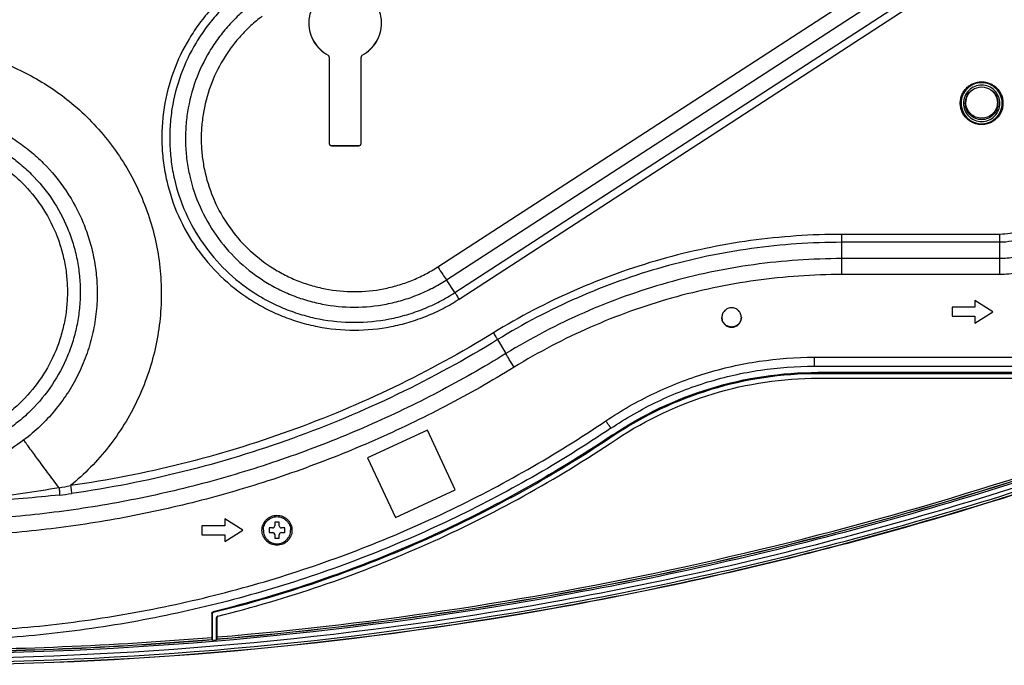
# Model space of a CAD drawing. Units: millimetres. Extents: x 0 to 1189, y 0 to 841.
# Drawn here: x 216 to 281, y 127 to 170 of the extents above; entities that cross this region are included whole.
import ezdxf

# ---------------------------------------------------------------- set-up
doc = ezdxf.new("R2010")
doc.units = ezdxf.units.MM
doc.header["$LTSCALE"] = 65.395
for name, color, linetype in [('FAB30007507_DXF_CONTINUOUS_LINE', 7, 'CONTINUOUS'), ('MAM64385401_DXF_CONTINUOUS_LINE', 7, 'CONTINUOUS'), ('MGJ65137201_DXF_CONTINUOUS_LINE', 7, 'CONTINUOUS')]:
    doc.layers.add(name, color=color, linetype=linetype)

msp = doc.modelspace()

# ---------------------------------------------------------------- linework, layer by layer
at = {"layer": 'FAB30007507_DXF_CONTINUOUS_LINE', "color": 7, "linetype": 'CONTINUOUS'}
for p, q in [((232.3186, 136.4589), (232.0936, 136.4589)), ((232.0936, 136.4589), (232.0936, 136.1589)), ((232.7686, 136.8338), (232.4686, 136.8338)), ((232.4686, 136.8338), (232.4686, 136.6088)), ((232.7686, 136.6088), (232.7686, 136.8338)), ((233.1436, 136.4588), (232.9186, 136.4589)), ((233.1436, 136.1589), (233.1436, 136.4588)), ((232.0936, 136.1646), (232.3186, 136.1646)), ((232.0936, 136.1589), (232.3186, 136.1589)), ((232.3186, 136.1646), (232.3186, 136.1589)), ((232.4686, 136.009), (232.4686, 135.784)), ((232.7686, 135.784), (232.7686, 136.009)), ((232.9186, 136.1646), (233.1436, 136.1646)), ((232.9186, 136.1646), (232.9186, 136.1589)), ((232.9186, 136.1589), (233.1436, 136.1589)), ((232.4686, 135.7897), (232.7686, 135.7897)), ((232.4686, 135.784), (232.7686, 135.784))]:
    msp.add_line(p, q, dxfattribs=at)
for points, knots in [([(231.7186, 136.3089), (231.7186, 136.4259), (231.7656, 136.6625), (231.9656, 136.9617), (232.2654, 137.1617), (232.6186, 137.2321), (232.9719, 137.1617), (233.2717, 136.9617), (233.4717, 136.6625), (233.5186, 136.4259), (233.5186, 136.3089)], [0, 0, 0, 0, 0.1249524, 0.2500116, 0.374992, 0.5, 0.625008, 0.7499884, 0.8750476, 1, 1, 1, 1]), ([(232.3186, 136.4589), (232.3569, 136.4589), (232.4367, 136.4908), (232.4686, 136.5706), (232.4686, 136.6088)], [0, 0, 0, 0, 0.5000388, 1, 1, 1, 1]), ([(232.7686, 136.6088), (232.7686, 136.5706), (232.8006, 136.4908), (232.8804, 136.4589), (232.9186, 136.4589)], [0, 0, 0, 0, 0.4999612, 1, 1, 1, 1]), ([(231.7186, 136.3089), (231.7186, 136.1919), (231.7656, 135.9553), (231.9656, 135.6561), (232.2653, 135.4561), (232.6186, 135.3857), (232.9719, 135.4561), (233.2716, 135.6561), (233.4717, 135.9553), (233.5186, 136.1919), (233.5186, 136.3089)], [0, 0, 0, 0, 0.1249524, 0.2500116, 0.374992, 0.5, 0.625008, 0.7499884, 0.8750476, 1, 1, 1, 1]), ([(232.3186, 136.1646), (232.3569, 136.1646), (232.4366, 136.1327), (232.4686, 136.0529), (232.4686, 136.0147)], [0, 0, 0, 0, 0.5000388, 1, 1, 1, 1]), ([(232.4686, 136.009), (232.4686, 136.0472), (232.4366, 136.127), (232.3569, 136.1589), (232.3186, 136.1589)], [0, 0, 0, 0, 0.4999612, 1, 1, 1, 1]), ([(232.9186, 136.1589), (232.8804, 136.1589), (232.8006, 136.127), (232.7686, 136.0472), (232.7686, 136.009)], [0, 0, 0, 0, 0.5000388, 1, 1, 1, 1])]:
    msp.add_open_spline(points, degree=3, knots=knots, dxfattribs=at)
at = {"layer": 'MAM64385401_DXF_CONTINUOUS_LINE', "color": 7, "linetype": 'CONTINUOUS'}
for p, q in [((268.3108, 146.642), (268.3108, 146.7264)), ((292.8897, 146.6418), (268.3108, 146.642)), ((268.3291, 146.3421), (292.8897, 146.3419)), ((254.6071, 142.0392), (255.0611, 142.342)), ((254.804, 142.5312), (254.7824, 142.6102)), ((228.3375, 130.7831), (228.3108, 130.8152)), ((228.3108, 130.8152), (228.3143, 129.2347)), ((228.3375, 130.7831), (228.3375, 129.0506)), ((228.406, 130.8705), (228.3996, 130.929)), ((228.6636, 130.5797), (228.6375, 130.5484)), ((228.6375, 129.0756), (228.6375, 130.5484)), ((228.6606, 129.2636), (228.6636, 130.5797)), ((228.3166, 129.1032), (228.318, 129.0918)), ((228.318, 129.0918), (228.3375, 129.0506)), ((228.3375, 129.0506), (228.6375, 129.0756)), ((228.6569, 129.1201), (228.6375, 129.0756)), ((228.6583, 129.1317), (228.6569, 129.1201))]:
    msp.add_line(p, q, dxfattribs=at)
for centre, radius, start, end in [((279.1162, 164.5417), 1.3907, 179.994049, 181.599473), ((279.1181, 164.5418), 1.3925, 181.599224, 182.231373), ((279.1189, 164.541), 1.3925, 357.74966, 358.432136), ((279.1208, 164.5409), 1.3906, 358.431903, 0.00486), ((228.7277, 130.5477), 0.0907, 104.040835, 123.484458), ((228.728, 130.5795), 0.0644, 167.200954, 179.851304)]:
    msp.add_arc(centre, radius, start, end, dxfattribs=at)
for points, knots in [([(280.4741, 164.4963), (280.4741, 164.6725), (280.4035, 165.0288), (280.102, 165.4792), (279.6509, 165.7807), (279.1188, 165.8865), (278.5867, 165.7807), (278.1356, 165.4792), (277.8342, 165.0288), (277.7636, 164.6725), (277.7636, 164.4963)], [0, 0, 0, 0, 0.1249874, 0.2499821, 0.3749873, 0.5, 0.6250127, 0.7500179, 0.8750126, 1, 1, 1, 1]), ([(280.3188, 164.49), (280.3188, 164.646), (280.2563, 164.9615), (279.9894, 165.3603), (279.59, 165.6273), (279.1188, 165.7209), (278.6477, 165.6273), (278.2482, 165.3603), (277.9813, 164.9615), (277.9188, 164.646), (277.9188, 164.49)], [0, 0, 0, 0, 0.1249874, 0.2499821, 0.3749874, 0.5, 0.6250126, 0.7500179, 0.8750126, 1, 1, 1, 1]), ([(278.0388, 164.49), (278.0388, 164.6655), (278.1272, 165.022), (278.3755, 165.2927), (278.5218, 165.3897)], [0, 0, 0, 0, 0.4999785, 1, 1, 1, 1]), ([(278.082, 164.5418), (278.0819, 164.7056), (278.162, 165.0382), (278.388, 165.2951), (278.522, 165.3894)], [0, 0, 0, 0, 0.5000022, 1, 1, 1, 1]), ([(279.7159, 165.3897), (279.8621, 165.2927), (280.1104, 165.022), (280.1988, 164.6655), (280.1988, 164.49)], [0, 0, 0, 0, 0.5000215, 1, 1, 1, 1]), ([(279.7344, 165.3759), (279.8634, 165.2808), (280.0797, 165.0264), (280.1562, 164.7014), (280.1562, 164.5412)], [0, 0, 0, 0, 0.5000474, 1, 1, 1, 1]), ([(277.7266, 164.4875), (277.7351, 164.2701), (277.8573, 163.833), (278.1673, 163.5014), (278.3486, 163.3811)], [0, 0, 0, 0, 0.4999569, 1, 1, 1, 1]), ([(277.7636, 164.4963), (277.7636, 164.2761), (277.8745, 163.8286), (278.1861, 163.4889), (278.3696, 163.3672)], [0, 0, 0, 0, 0.4999784, 1, 1, 1, 1]), ([(277.9188, 164.49), (277.9188, 164.334), (277.9813, 164.0184), (278.2482, 163.6197), (278.6476, 163.3527), (279.1188, 163.259), (279.59, 163.3527), (279.9894, 163.6197), (280.2563, 164.0184), (280.3188, 164.3339), (280.3188, 164.49)], [0, 0, 0, 0, 0.1249874, 0.2499821, 0.3749874, 0.5, 0.6250126, 0.7500179, 0.8750126, 1, 1, 1, 1]), ([(280.1988, 164.49), (280.1988, 164.3495), (280.1426, 164.0656), (279.9024, 163.7067), (279.5429, 163.4664), (279.1188, 163.3821), (278.6948, 163.4664), (278.3353, 163.7067), (278.0951, 164.0656), (278.0388, 164.3496), (278.0388, 164.49)], [0, 0, 0, 0, 0.1249874, 0.2499821, 0.3749874, 0.5, 0.6250126, 0.7500179, 0.8750126, 1, 1, 1, 1]), ([(280.1562, 164.5412), (280.1561, 164.4063), (280.1021, 164.1337), (279.8714, 163.7892), (279.5263, 163.5587), (279.1191, 163.4778), (278.7119, 163.5588), (278.3667, 163.7896), (278.136, 164.1342), (278.082, 164.4069), (278.082, 164.5418)], [0, 0, 0, 0, 0.1249754, 0.2499435, 0.374925, 0.4999324, 0.624959, 0.7499886, 0.8750054, 1, 1, 1, 1]), ([(279.868, 163.3672), (280.0516, 163.4889), (280.3631, 163.8286), (280.4741, 164.2761), (280.4741, 164.4963)], [0, 0, 0, 0, 0.5000216, 1, 1, 1, 1]), ([(279.8888, 163.381), (280.07, 163.5012), (280.3796, 163.8324), (280.5018, 164.2691), (280.5103, 164.4863)], [0, 0, 0, 0, 0.499993, 1, 1, 1, 1]), ([(254.7824, 142.6102), (256.7604, 143.9391), (261.1352, 146.0209), (265.9281, 146.7282), (268.3108, 146.7264)], [0, 0, 0, 0, 0.5000232, 1, 1, 1, 1]), ([(268.3108, 146.642), (265.9318, 146.642), (261.1474, 145.9339), (256.7796, 143.8566), (254.804, 142.5312)], [0, 0, 0, 0, 0.5000089, 1, 1, 1, 1]), ([(255.0611, 142.342), (257.0066, 143.6325), (261.2997, 145.6534), (265.9944, 146.3421), (268.3291, 146.3421)], [0, 0, 0, 0, 0.4999918, 1, 1, 1, 1]), ([(291.4733, 142.9516), (284.8613, 140.5106), (271.4126, 136.2111), (243.8906, 130.0259), (208.6186, 126.8942), (173.3466, 130.0263), (145.8247, 136.2119), (132.3761, 140.5116), (125.764, 142.9527)], [0, 0, 0, 0, 0.1250596, 0.2501205, 0.5, 0.7498795, 0.8749404, 1, 1, 1, 1]), ([(228.6569, 129.1201), (239.3651, 130.0203), (260.6841, 133.2693), (281.3716, 139.359), (291.4524, 143.0805)], [0, 0, 0, 0, 0.5000031, 1, 1, 1, 1]), ([(228.6583, 129.1317), (239.3657, 130.0318), (260.6833, 133.2802), (281.3696, 139.368), (291.4501, 143.0879)], [0, 0, 0, 0, 0.5000038, 1, 1, 1, 1]), ([(228.6606, 129.2636), (239.36, 130.1638), (260.6614, 133.4113), (281.3318, 139.4965), (291.4043, 143.2151)], [0, 0, 0, 0, 0.500004, 1, 1, 1, 1]), ([(125.5577, 142.421), (132.1862, 139.9738), (145.6683, 135.6634), (173.2587, 129.4624), (208.6186, 126.3225), (243.9785, 129.462), (271.569, 135.6626), (285.0512, 139.9729), (291.6797, 142.4199)], [0, 0, 0, 0, 0.1250596, 0.2501205, 0.5, 0.7498795, 0.8749404, 1, 1, 1, 1]), ([(125.6601, 142.6713), (132.2804, 140.2272), (145.7459, 135.9221), (173.3023, 129.7287), (208.6186, 126.5927), (243.9349, 129.7283), (271.4913, 135.9213), (284.9569, 140.2262), (291.5772, 142.6702)], [0, 0, 0, 0, 0.1250596, 0.2501205, 0.5, 0.7498795, 0.8749404, 1, 1, 1, 1]), ([(254.7824, 142.6102), (250.7754, 139.918), (242.2753, 135.2242), (233.0864, 132.0846), (228.3996, 130.929)], [0, 0, 0, 0, 0.5000093, 1, 1, 1, 1]), ([(254.804, 142.5312), (250.7946, 139.8413), (242.2882, 135.1545), (233.0948, 132.0229), (228.406, 130.8705)], [0, 0, 0, 0, 0.4999929, 1, 1, 1, 1]), ([(291.745, 142.2475), (285.1112, 139.7985), (271.6185, 135.4849), (244.0063, 129.2794), (208.6186, 126.1374), (173.2309, 129.2798), (145.6188, 135.4857), (132.1261, 139.7995), (125.4924, 142.2486)], [0, 0, 0, 0, 0.1250596, 0.2501205, 0.5, 0.7498795, 0.8749404, 1, 1, 1, 1]), ([(125.5028, 142.2767), (132.1356, 139.828), (145.6267, 135.5147), (173.2353, 129.3096), (208.6186, 126.1676), (244.0018, 129.3091), (271.6106, 135.5139), (285.1017, 139.827), (291.7346, 142.2757)], [0, 0, 0, 0, 0.1250596, 0.2501205, 0.5, 0.7498795, 0.8749404, 1, 1, 1, 1]), ([(125.5061, 142.2841), (132.1387, 139.8354), (145.6292, 135.5224), (173.2367, 129.3175), (208.6186, 126.1756), (244.0004, 129.317), (271.6081, 135.5216), (285.0986, 139.8345), (291.7312, 142.283)], [0, 0, 0, 0, 0.1250596, 0.2501205, 0.5, 0.7498795, 0.8749404, 1, 1, 1, 1]), ([(228.7057, 130.6357), (233.2998, 131.7785), (242.3089, 134.8555), (250.662, 139.4226), (254.6071, 142.0392)], [0, 0, 0, 0, 0.5000064, 1, 1, 1, 1]), ([(228.3108, 130.8152), (228.3107, 130.8406), (228.3282, 130.8931), (228.3748, 130.9229), (228.3996, 130.929)], [0, 0, 0, 0, 0.4992984, 1, 1, 1, 1]), ([(228.406, 130.8705), (228.387, 130.8658), (228.3511, 130.843), (228.3375, 130.8027), (228.3375, 130.7831)], [0, 0, 0, 0, 0.5000329, 1, 1, 1, 1]), ([(228.3143, 129.2347), (228.3144, 129.2056), (228.3155, 129.1618), (228.3148, 129.1178), (228.3166, 129.1032)], [0, 0, 0, 0, 0.6653915, 1, 1, 1, 1]), ([(228.6606, 129.2636), (228.6605, 129.2344), (228.6594, 129.1905), (228.6601, 129.1463), (228.6583, 129.1317)], [0, 0, 0, 0, 0.664409, 1, 1, 1, 1])]:
    msp.add_open_spline(points, degree=3, knots=knots, dxfattribs=at)
for points in [[(277.8578, 165.1338), (277.7718, 164.9508), (277.7256, 164.744), (277.7256, 164.5419)], [(278.5218, 165.3897), (278.695, 165.5046), (279.1188, 165.6348), (279.5426, 165.5046), (279.7159, 165.3897)], [(280.5114, 164.5411), (280.5114, 164.7541), (280.4598, 164.9725), (280.3646, 165.1631)], [(278.3696, 163.3672), (278.587, 163.223), (279.1188, 163.0596), (279.6507, 163.223), (279.868, 163.3672)], [(292.7632, 146.7018), (284.6124, 146.7125), (276.4616, 146.7205), (268.3108, 146.7264)], [(228.6375, 130.5484), (228.6375, 130.5767), (228.6541, 130.6077), (228.6777, 130.6233)], [(228.6774, 130.6193), (228.6715, 130.6119), (228.6673, 130.603), (228.6652, 130.5938)], [(188.9192, 129.0921), (195.4689, 128.5507), (208.6186, 128.008), (221.7683, 128.5506), (228.318, 129.0918)], [(188.9206, 129.1035), (195.4698, 128.5623), (208.6186, 128.0197), (221.7673, 128.5621), (228.3166, 129.1032)], [(188.9228, 129.235), (195.4713, 128.6936), (208.6186, 128.1507), (221.7658, 128.6934), (228.3143, 129.2347)]]:
    msp.add_open_spline(points, degree=3, dxfattribs=at)
at = {"layer": 'MGJ65137201_DXF_CONTINUOUS_LINE', "color": 7, "linetype": 'CONTINUOUS'}
for p, q in [((243.2308, 153.6934), (273.6094, 173.4168)), ((243.7968, 152.8345), (274.1754, 172.558)), ((244.3628, 152.0008), (274.7414, 171.7243)), ((244.6458, 151.5714), (275.0244, 171.2949)), ((235.9894, 167.6679), (235.9894, 167.6805)), ((238.2482, 167.6679), (238.2482, 167.6805)), ((236.0688, 167.5356), (236.0688, 161.8369)), ((238.1688, 161.8368), (238.1688, 167.5356)), ((236.2188, 161.6869), (236.2188, 161.6995)), ((236.2188, 161.6995), (238.0188, 161.6994)), ((236.2188, 161.6869), (238.0188, 161.6869)), ((238.0188, 161.6869), (238.0188, 161.6994)), ((269.8987, 153.1875), (269.8988, 155.8415)), ((280.3188, 155.3157), (269.8987, 155.3157)), ((280.3188, 155.8414), (269.8988, 155.8415)), ((280.3187, 153.1874), (280.3188, 155.8414)), ((280.3187, 154.239), (269.8987, 154.239)), ((244.3628, 152.0008), (243.7968, 152.8345)), ((280.3187, 153.1874), (269.8987, 153.1875)), ((279.8687, 150.7307), (278.6687, 151.4806)), ((278.6687, 151.4806), (278.6687, 151.0307)), ((278.6687, 151.0307), (277.1687, 151.0307)), ((277.1687, 151.0307), (277.1687, 150.4308)), ((261.9741, 150.3492), (261.974, 150.3501)), ((261.9741, 150.3492), (261.974, 150.3501)), ((263.2634, 150.3501), (263.2634, 150.3492)), ((263.2634, 150.3501), (263.2634, 150.3492)), ((277.1687, 150.4321), (278.6687, 150.4321)), ((277.1687, 150.4308), (278.6687, 150.4308)), ((278.6687, 149.9822), (279.8677, 150.7314)), ((278.6687, 149.9809), (279.8687, 150.7307)), ((278.6687, 150.4321), (278.6687, 149.9809)), ((247.175, 148.8904), (247.7193, 147.9676)), ((268.0729, 147.7315), (289.1687, 147.7313)), ((268.0729, 147.7315), (268.0729, 147.144)), ((268.0729, 147.144), (289.1687, 147.1439)), ((242.5415, 142.9207), (238.5991, 141.0827)), ((244.3799, 138.9791), (242.5415, 142.9207)), ((238.5991, 141.0827), (240.4374, 137.1412)), ((238.6003, 141.0833), (240.4374, 137.1443)), ((240.4374, 137.1443), (244.3787, 138.9817)), ((240.4374, 137.1412), (244.3799, 138.9791)), ((240.4374, 137.1412), (240.4374, 137.1443)), ((229.1686, 136.6088), (227.6686, 136.6089)), ((227.6686, 136.6089), (227.6686, 136.009)), ((230.3686, 136.3089), (229.1686, 137.0587)), ((229.1686, 137.0587), (229.1686, 136.6088)), ((227.6686, 136.0102), (229.1686, 136.0102)), ((227.6686, 136.009), (229.1686, 136.009)), ((229.1686, 135.5603), (230.3676, 136.3095)), ((229.1686, 135.5591), (230.3686, 136.3089)), ((229.1686, 136.0102), (229.1686, 135.5591))]:
    msp.add_line(p, q, dxfattribs=at)
for centre, radius, start, end in [((279.1184, 164.5152), 1.4096, 180.742752, 235.563774), ((279.1192, 164.5152), 1.4096, 304.435484, 359.256504), ((279.1186, 164.5154), 1.4099, 235.561048, 235.831023), ((279.1188, 164.5155), 1.4101, 235.831041, 236.874715), ((279.1188, 164.5157), 1.4103, 236.875844, 303.124135), ((279.1189, 164.5155), 1.4101, 303.125265, 304.159206), ((279.119, 164.5154), 1.4099, 304.159224, 304.438209), ((236.2188, 161.8369), 0.15, 180.006349, 270.006348), ((236.2188, 161.8494), 0.15, 183.756879, 270.00574), ((238.0188, 161.8494), 0.15, 269.993517, 356.242378), ((238.0188, 161.8369), 0.15, 269.992909, 359.992908), ((214.651, 161.1176), 22.2909, 279.254793, 281.234259), ((215.8521, 161.1724), 22.6683, 276.136286, 278.154485)]:
    msp.add_arc(centre, radius, start, end, dxfattribs=at)
for points, knots in [([(230.0799, 172.3694), (229.7554, 172.1248), (229.1294, 171.6043), (228.2698, 170.7374), (227.4972, 169.792), (226.5934, 168.4398), (225.7134, 166.5961), (225.2021, 164.6182), (225.0251, 163.0015), (225.009, 161.7808), (225.1102, 160.5641), (225.3995, 158.9638), (226.0477, 157.026), (227.2545, 154.894), (228.8456, 153.0311), (230.4451, 151.7594), (231.8503, 150.9402), (232.9592, 150.4291), (234.112, 150.0266), (235.6921, 149.6399), (237.726, 149.4437), (239.7599, 149.6399), (241.34, 150.0265), (242.4928, 150.429), (243.6016, 150.94), (244.305, 151.3502), (244.6458, 151.5714)], [0, 0, 0, 0, 0.0312687, 0.0625367, 0.093804, 0.1250707, 0.1875305, 0.2499885, 0.2812532, 0.3125178, 0.3437825, 0.3750473, 0.4375058, 0.4999664, 0.5624293, 0.6248949, 0.6561646, 0.6874349, 0.7187056, 0.7499767, 0.8124475, 0.8749182, 0.9061893, 0.93746, 0.9687303, 1, 1, 1, 1]), ([(230.3926, 171.9482), (230.0814, 171.7137), (229.4809, 171.2144), (228.6566, 170.383), (227.9155, 169.4762), (227.0487, 168.1794), (226.2046, 166.411), (225.7143, 164.514), (225.5445, 162.9634), (225.5291, 161.7926), (225.6261, 160.6258), (225.9036, 159.0908), (226.5253, 157.2324), (227.6827, 155.1875), (229.2088, 153.4008), (230.7429, 152.1811), (232.0906, 151.3954), (233.1542, 150.9052), (234.2599, 150.5192), (235.7753, 150.1483), (237.726, 149.9602), (239.6767, 150.1483), (241.1922, 150.5191), (242.2979, 150.9051), (243.3613, 151.3953), (244.0359, 151.7886), (244.3628, 152.0008)], [0, 0, 0, 0, 0.0312687, 0.0625367, 0.093804, 0.1250707, 0.1875305, 0.2499885, 0.2812532, 0.3125178, 0.3437825, 0.3750473, 0.4375058, 0.4999664, 0.5624293, 0.6248949, 0.6561646, 0.6874349, 0.7187056, 0.7499767, 0.8124475, 0.8749182, 0.9061893, 0.93746, 0.9687303, 1, 1, 1, 1]), ([(239.5189, 169.7851), (239.5189, 169.9419), (239.4879, 170.2564), (239.3505, 170.7092), (239.1272, 171.1268), (238.8268, 171.4927), (238.4608, 171.7931), (238.0432, 172.0162), (237.5901, 172.1536), (237.1189, 172.2), (236.6476, 172.1536), (236.1945, 172.0162), (235.7769, 171.7931), (235.4109, 171.4927), (235.1105, 171.1268), (234.8872, 170.7092), (234.7498, 170.2564), (234.7189, 169.9419), (234.7189, 169.7851)], [0, 0, 0, 0, 0.0624933, 0.1249876, 0.1874838, 0.2499824, 0.3124838, 0.3749876, 0.4374933, 0.5, 0.5625067, 0.6250124, 0.6875162, 0.7500176, 0.8125162, 0.8750124, 0.9375067, 1, 1, 1, 1]), ([(231.0181, 171.0807), (230.7333, 170.8662), (230.1841, 170.4095), (229.43, 169.649), (228.7522, 168.8196), (227.9593, 167.6333), (227.1872, 166.0158), (226.7387, 164.2805), (226.5834, 162.8622), (226.5693, 161.7912), (226.6581, 160.7239), (226.9119, 159.3199), (227.4806, 157.6199), (228.5393, 155.7494), (229.9352, 154.1151), (231.3384, 152.9994), (232.5712, 152.2808), (233.5441, 151.8323), (234.5555, 151.4792), (235.9416, 151.14), (237.726, 150.9679), (239.5104, 151.14), (240.8966, 151.4792), (241.908, 151.8323), (242.8807, 152.2806), (243.4978, 152.6404), (243.7968, 152.8345)], [0, 0, 0, 0, 0.0312687, 0.0625367, 0.093804, 0.1250707, 0.1875305, 0.2499885, 0.2812532, 0.3125178, 0.3437825, 0.3750473, 0.4375058, 0.4999664, 0.5624293, 0.6248949, 0.6561646, 0.6874349, 0.7187056, 0.7499767, 0.8124475, 0.8749182, 0.9061893, 0.93746, 0.9687303, 1, 1, 1, 1]), ([(231.6435, 170.2383), (231.3853, 170.0438), (230.8873, 169.6297), (230.2035, 168.9401), (229.5889, 168.188), (228.8699, 167.1124), (228.1698, 165.6457), (227.7631, 164.0722), (227.6223, 162.7861), (227.6095, 161.815), (227.69, 160.8471), (227.9202, 159.574), (228.4358, 158.0325), (229.3958, 156.3365), (230.6616, 154.8545), (231.934, 153.8429), (233.0518, 153.1912), (233.934, 152.7846), (234.8511, 152.4644), (236.108, 152.1568), (237.726, 152.0008), (239.344, 152.1568), (240.601, 152.4644), (241.5181, 152.7845), (242.4001, 153.1911), (242.9597, 153.5173), (243.2308, 153.6934)], [0, 0, 0, 0, 0.0312687, 0.0625367, 0.093804, 0.1250707, 0.1875305, 0.2499885, 0.2812532, 0.3125178, 0.3437825, 0.3750473, 0.4375058, 0.4999664, 0.5624293, 0.6248949, 0.6561646, 0.6874349, 0.7187056, 0.7499767, 0.8124475, 0.8749182, 0.9061893, 0.93746, 0.9687303, 1, 1, 1, 1]), ([(234.7189, 169.7851), (234.72, 169.5707), (234.7804, 169.1399), (235.0393, 168.5428), (235.4471, 168.0356), (235.8002, 167.7814), (235.9894, 167.6805)], [0, 0, 0, 0, 0.2499842, 0.499976, 0.7499807, 1, 1, 1, 1]), ([(234.7189, 169.7851), (234.7189, 169.5696), (234.7776, 169.1365), (235.0357, 168.5355), (235.4446, 168.025), (235.7993, 167.7693), (235.9894, 167.6679)], [0, 0, 0, 0, 0.2499842, 0.499976, 0.7499807, 1, 1, 1, 1]), ([(238.2482, 167.6805), (238.4375, 167.7814), (238.7905, 168.0355), (239.1984, 168.5428), (239.4573, 169.1399), (239.5177, 169.5707), (239.5188, 169.7851)], [0, 0, 0, 0, 0.2500193, 0.500024, 0.7500158, 1, 1, 1, 1]), ([(238.2482, 167.6679), (238.4384, 167.7693), (238.793, 168.025), (239.2019, 168.5355), (239.4601, 169.1365), (239.5189, 169.5696), (239.5189, 169.7851)], [0, 0, 0, 0, 0.2500193, 0.500024, 0.7500158, 1, 1, 1, 1]), ([(198.2436, 139.2539), (197.8289, 139.5939), (197.0324, 140.315), (195.9501, 141.5083), (194.9901, 142.8024), (193.8867, 144.6433), (192.855, 147.1348), (192.3313, 149.7801), (192.2283, 151.9238), (192.3093, 153.5329), (192.5479, 155.1262), (192.9418, 156.6883), (193.4874, 158.2043), (194.4088, 160.1428), (195.9117, 162.3819), (197.8241, 164.2835), (199.5519, 165.557), (200.9366, 166.3813), (202.3954, 167.0654), (203.9143, 167.6032), (205.4789, 167.9891), (207.6034, 168.2964), (210.3005, 168.2863), (212.9435, 167.7483), (214.9613, 167.016), (216.4148, 166.3202), (217.7927, 165.4853), (218.6526, 164.8409), (219.0654, 164.4987)], [0, 0, 0, 0, 0.0312645, 0.0625283, 0.0937915, 0.1250541, 0.187502, 0.2499484, 0.2812092, 0.3124699, 0.3437308, 0.374992, 0.4062535, 0.4375155, 0.4999657, 0.5624185, 0.5936836, 0.6249495, 0.6562158, 0.6874827, 0.7187499, 0.7500173, 0.8124769, 0.874936, 0.9062028, 0.9374691, 0.9687349, 1, 1, 1, 1]), ([(236.0688, 167.5482), (236.0688, 167.5749), (236.054, 167.6293), (236.013, 167.6679), (235.9894, 167.6805)], [0, 0, 0, 0, 0.4999751, 1, 1, 1, 1]), ([(236.0688, 167.5356), (236.0688, 167.5623), (236.054, 167.6167), (236.013, 167.6554), (235.9894, 167.6679)], [0, 0, 0, 0, 0.4999751, 1, 1, 1, 1]), ([(238.2482, 167.6805), (238.2247, 167.6679), (238.1837, 167.6293), (238.1688, 167.5748), (238.1688, 167.5482)], [0, 0, 0, 0, 0.5000249, 1, 1, 1, 1]), ([(238.2482, 167.6679), (238.2247, 167.6554), (238.1837, 167.6167), (238.1688, 167.5623), (238.1688, 167.5356)], [0, 0, 0, 0, 0.5000249, 1, 1, 1, 1]), ([(277.7088, 164.5026), (277.7088, 164.5947), (277.727, 164.7794), (277.8078, 165.0455), (277.9389, 165.2908), (278.1154, 165.5058), (278.3304, 165.6822), (278.5758, 165.8133), (278.842, 165.8941), (279.1188, 165.9213), (279.3957, 165.8941), (279.6619, 165.8133), (279.9072, 165.6822), (280.1223, 165.5058), (280.2987, 165.2908), (280.4299, 165.0455), (280.5106, 164.7794), (280.5288, 164.5947), (280.5288, 164.5025)], [0, 0, 0, 0, 0.0624933, 0.1249876, 0.1874838, 0.2499824, 0.3124838, 0.3749876, 0.4374933, 0.5, 0.5625067, 0.6250124, 0.6875162, 0.7500176, 0.8125162, 0.8750124, 0.9375067, 1, 1, 1, 1]), ([(219.0654, 164.4987), (219.5276, 164.1154), (220.4106, 163.2971), (221.5916, 161.9322), (222.6154, 160.4456), (223.4696, 158.8555), (224.1437, 157.1811), (224.6297, 155.4429), (224.9216, 153.6617), (225.0159, 151.8592), (224.9114, 150.0574), (224.6094, 148.2779), (224.1135, 146.5424), (223.4299, 144.8719), (222.5667, 143.2867), (221.5344, 141.8059), (220.3457, 140.4477), (219.4581, 139.6345), (218.9937, 139.2538)], [0, 0, 0, 0, 0.0625043, 0.1250072, 0.1875086, 0.2500086, 0.3125075, 0.3750055, 0.4375028, 0.4999998, 0.5624968, 0.6249942, 0.6874922, 0.7499911, 0.8124912, 0.8749927, 0.9374956, 1, 1, 1, 1]), ([(280.5288, 164.5025), (280.5288, 164.4104), (280.5106, 164.2257), (280.4299, 163.9596), (280.2987, 163.7143), (280.1223, 163.4993), (279.9072, 163.3229), (279.6619, 163.1918), (279.3957, 163.111), (279.1188, 163.0838), (278.842, 163.111), (278.5757, 163.1918), (278.3304, 163.3229), (278.1154, 163.4993), (277.9389, 163.7143), (277.8077, 163.9596), (277.727, 164.2257), (277.7088, 164.4104), (277.7088, 164.5026)], [0, 0, 0, 0, 0.0624933, 0.1249876, 0.1874838, 0.2499824, 0.3124838, 0.3749876, 0.4374933, 0.5, 0.5625067, 0.6250124, 0.6875162, 0.7500176, 0.8125162, 0.8750124, 0.9375067, 1, 1, 1, 1]), ([(196.4833, 151.9679), (196.4833, 152.3647), (196.5223, 153.1591), (196.6973, 154.3386), (196.9872, 155.4955), (197.5225, 156.9914), (198.4634, 158.7521), (199.7303, 160.2948), (200.9078, 161.3616), (201.8659, 162.0721), (202.8891, 162.6852), (204.3255, 163.3645), (206.2363, 163.9443), (208.6188, 164.1787), (211.0013, 163.9443), (212.9121, 163.3645), (214.3485, 162.6851), (215.3717, 162.072), (216.3298, 161.3615), (217.5073, 160.2947), (218.7742, 158.7519), (219.715, 156.9913), (220.2503, 155.4954), (220.5402, 154.3385), (220.7152, 153.1589), (220.7542, 152.3646), (220.7542, 151.9677)], [0, 0, 0, 0, 0.0312654, 0.062531, 0.0937968, 0.125063, 0.1875215, 0.2499825, 0.2812516, 0.3125215, 0.3437919, 0.3750629, 0.4375309, 0.5, 0.5624691, 0.6249371, 0.6562081, 0.6874785, 0.7187484, 0.7500175, 0.8124785, 0.874937, 0.9062032, 0.937469, 0.9687346, 1, 1, 1, 1]), ([(197.6032, 152.0323), (197.6032, 152.3925), (197.6386, 153.1136), (197.7975, 154.1843), (198.0606, 155.2344), (198.5465, 156.5923), (199.4005, 158.1904), (200.5505, 159.5908), (201.6194, 160.5592), (202.4891, 161.2041), (203.4178, 161.7606), (204.7217, 162.3773), (206.4562, 162.9035), (208.6188, 163.1163), (210.7814, 162.9035), (212.5159, 162.3772), (213.8198, 161.7605), (214.7485, 161.204), (215.6182, 160.5591), (216.687, 159.5907), (217.837, 158.1903), (218.691, 156.5921), (219.1769, 155.2343), (219.44, 154.1841), (219.5989, 153.1134), (219.6343, 152.3924), (219.6343, 152.0321)], [0, 0, 0, 0, 0.0312654, 0.062531, 0.0937968, 0.125063, 0.1875215, 0.2499825, 0.2812516, 0.3125215, 0.3437919, 0.3750629, 0.4375309, 0.5, 0.5624691, 0.6249371, 0.6562081, 0.6874785, 0.7187484, 0.7500175, 0.8124785, 0.874937, 0.9062032, 0.937469, 0.9687346, 1, 1, 1, 1]), ([(198.4489, 152.0447), (198.4489, 152.3773), (198.4816, 153.043), (198.6283, 154.0314), (198.8712, 155.001), (199.3198, 156.2546), (200.1083, 157.73), (201.17, 159.0229), (202.1567, 159.9169), (202.9597, 160.5123), (203.8171, 161.0261), (205.0209, 161.5954), (206.6222, 162.0813), (208.6188, 162.2777), (210.6154, 162.0812), (212.2167, 161.5954), (213.4204, 161.026), (214.2779, 160.5122), (215.0808, 159.9168), (216.0676, 159.0228), (217.1293, 157.7299), (217.9177, 156.2544), (218.3663, 155.0009), (218.6092, 154.0313), (218.7559, 153.0428), (218.7885, 152.3772), (218.7885, 152.0446)], [0, 0, 0, 0, 0.0312654, 0.062531, 0.0937968, 0.125063, 0.1875215, 0.2499825, 0.2812516, 0.3125215, 0.3437919, 0.3750629, 0.4375309, 0.5, 0.5624691, 0.6249371, 0.6562081, 0.6874785, 0.7187484, 0.7500175, 0.8124785, 0.874937, 0.9062032, 0.937469, 0.9687346, 1, 1, 1, 1]), ([(285.3724, 159.2914), (285.3724, 158.9612), (285.3072, 158.2991), (285.0178, 157.3455), (284.5477, 156.4663), (283.9152, 155.6957), (283.1445, 155.0633), (282.2651, 154.5934), (281.3112, 154.3041), (280.649, 154.239), (280.3187, 154.239)], [0, 0, 0, 0, 0.1249866, 0.2499752, 0.3749675, 0.4999649, 0.6249675, 0.7499752, 0.8749866, 1, 1, 1, 1]), ([(286.4116, 159.2788), (286.4116, 158.8808), (286.333, 158.0825), (285.9841, 156.9328), (285.4174, 155.8727), (284.6548, 154.9437), (283.7256, 154.1813), (282.6653, 153.6148), (281.5153, 153.2659), (280.7169, 153.1874), (280.3187, 153.1874)], [0, 0, 0, 0, 0.1249866, 0.2499752, 0.3749675, 0.4999649, 0.6249675, 0.7499752, 0.8749866, 1, 1, 1, 1]), ([(283.8135, 159.3354), (283.8135, 159.1071), (283.7685, 158.6492), (283.5683, 157.9897), (283.2433, 157.3817), (282.8058, 156.8488), (282.2729, 156.4115), (281.6647, 156.0866), (281.0051, 155.8865), (280.5471, 155.8414), (280.3188, 155.8414)], [0, 0, 0, 0, 0.1249866, 0.2499752, 0.3749675, 0.4999649, 0.6249675, 0.7499752, 0.8749866, 1, 1, 1, 1]), ([(284.3331, 159.3291), (284.3331, 159.0668), (284.2814, 158.5409), (284.0515, 157.7834), (283.6781, 157.0849), (283.1756, 156.4729), (282.5634, 155.9705), (281.8648, 155.5972), (281.1072, 155.3674), (280.5811, 155.3157), (280.3188, 155.3157)], [0, 0, 0, 0, 0.1249866, 0.2499752, 0.3749675, 0.4999649, 0.6249675, 0.7499752, 0.8749866, 1, 1, 1, 1]), ([(269.8988, 155.8415), (267.8834, 155.8415), (263.8473, 155.5632), (257.912, 154.3185), (252.2038, 152.2709), (248.6197, 150.3945), (246.9029, 149.3392)], [0, 0, 0, 0, 0.2500049, 0.5000077, 0.7500066, 1, 1, 1, 1]), ([(269.8987, 155.3157), (267.9073, 155.3157), (263.9189, 155.0407), (258.0538, 153.8108), (252.4132, 151.7874), (248.8715, 149.9332), (247.175, 148.8904)], [0, 0, 0, 0, 0.2500049, 0.5000077, 0.7500066, 1, 1, 1, 1]), ([(269.8987, 154.239), (267.955, 154.239), (264.0621, 153.9706), (258.3376, 152.7701), (252.832, 150.7952), (249.3752, 148.9854), (247.7193, 147.9676)], [0, 0, 0, 0, 0.2500049, 0.5000077, 0.7500066, 1, 1, 1, 1]), ([(243.2308, 153.6934), (243.3392, 153.5264), (243.5269, 153.2395), (243.716, 152.9535), (243.7968, 152.8345)], [0, 0, 0, 0, 0.5805049, 1, 1, 1, 1]), ([(269.8987, 153.1875), (268.0027, 153.1875), (264.2054, 152.9256), (258.6213, 151.7546), (253.2509, 149.8282), (249.8789, 148.0628), (248.2636, 147.0699)], [0, 0, 0, 0, 0.2500049, 0.5000077, 0.7500066, 1, 1, 1, 1]), ([(218.7885, 152.0446), (218.7885, 151.712), (218.7558, 151.0463), (218.6092, 150.0578), (218.3662, 149.0883), (217.9177, 147.8347), (217.1292, 146.3592), (216.0675, 145.0664), (215.0807, 144.1723), (214.2778, 143.5769), (213.4203, 143.0632), (212.2166, 142.4938), (210.6153, 142.008), (208.6187, 141.8116), (206.6221, 142.008), (205.0208, 142.4939), (203.817, 143.0632), (202.9596, 143.577), (202.1566, 144.1724), (201.1699, 145.0665), (200.1082, 146.3593), (199.3197, 147.8348), (198.8712, 149.0884), (198.6283, 150.0579), (198.4816, 151.0464), (198.4489, 151.7121), (198.4489, 152.0447)], [0, 0, 0, 0, 0.0312654, 0.062531, 0.0937968, 0.125063, 0.1875215, 0.2499825, 0.2812516, 0.3125215, 0.3437919, 0.3750629, 0.4375309, 0.5, 0.5624691, 0.6249371, 0.6562081, 0.6874785, 0.7187484, 0.7500175, 0.8124785, 0.874937, 0.9062032, 0.937469, 0.9687346, 1, 1, 1, 1]), ([(219.6343, 152.0321), (219.6343, 151.6719), (219.5988, 150.9509), (219.44, 149.8802), (219.1768, 148.83), (218.691, 147.4722), (217.8369, 145.874), (216.6869, 144.4736), (215.6181, 143.5053), (214.7484, 142.8604), (213.8196, 142.3039), (212.5158, 141.6872), (210.7813, 141.1609), (208.6187, 140.9482), (206.456, 141.161), (204.7216, 141.6872), (203.4177, 142.3039), (202.4889, 142.8604), (201.6192, 143.5054), (200.5504, 144.4737), (199.4005, 145.8741), (198.5464, 147.4723), (198.0606, 148.8301), (197.7975, 149.8803), (197.6386, 150.951), (197.6032, 151.672), (197.6032, 152.0323)], [0, 0, 0, 0, 0.0312654, 0.062531, 0.0937968, 0.125063, 0.1875215, 0.2499825, 0.2812516, 0.3125215, 0.3437919, 0.3750629, 0.4375309, 0.5, 0.5624691, 0.6249371, 0.6562081, 0.6874785, 0.7187484, 0.7500175, 0.8124785, 0.874937, 0.9062032, 0.937469, 0.9687346, 1, 1, 1, 1]), ([(220.7542, 151.9677), (220.7542, 151.4998), (220.6999, 150.563), (220.4567, 149.1774), (220.0551, 147.8289), (219.5004, 146.5359), (218.8, 145.3157), (217.9633, 144.1844), (217.0016, 143.1575), (216.2853, 142.5512), (215.9112, 142.27)], [0, 0, 0, 0, 0.1249935, 0.2499877, 0.3749834, 0.4999811, 0.6249813, 0.7499844, 0.8749906, 1, 1, 1, 1]), ([(244.6458, 151.5714), (244.5916, 151.6549), (244.4978, 151.7984), (244.4032, 151.9413), (244.3628, 152.0008)], [0, 0, 0, 0, 0.5805049, 1, 1, 1, 1]), ([(263.2637, 150.3492), (263.2637, 150.4331), (263.2301, 150.6027), (263.0867, 150.817), (262.872, 150.9605), (262.6187, 151.0108), (262.3655, 150.9605), (262.1508, 150.817), (262.0073, 150.6027), (261.9737, 150.4331), (261.9737, 150.3492)], [0, 0, 0, 0, 0.1249873, 0.2499821, 0.3749873, 0.5, 0.6250127, 0.7500179, 0.8750127, 1, 1, 1, 1]), ([(261.9737, 150.3492), (261.9737, 150.2653), (262.0073, 150.0958), (262.1508, 149.8814), (262.3655, 149.7379), (262.6187, 149.6876), (262.872, 149.7379), (263.0867, 149.8814), (263.2301, 150.0957), (263.2637, 150.2653), (263.2637, 150.3492)], [0, 0, 0, 0, 0.1249873, 0.2499821, 0.3749873, 0.5, 0.6250127, 0.7500179, 0.8750127, 1, 1, 1, 1]), ([(263.2634, 150.3492), (263.2607, 150.2671), (263.223, 150.1023), (263.0784, 149.8956), (262.8666, 149.7578), (262.6187, 149.7096), (262.3708, 149.7578), (262.1591, 149.8956), (262.0144, 150.1023), (261.9768, 150.2671), (261.9741, 150.3492)], [0, 0, 0, 0, 0.1249875, 0.2499824, 0.3749876, 0.5, 0.6250124, 0.7500176, 0.8750125, 1, 1, 1, 1]), ([(246.9029, 149.3392), (244.7823, 148.0357), (240.4047, 145.6438), (233.5088, 142.7458), (226.3533, 140.5661), (221.4577, 139.607), (218.9937, 139.2538)], [0, 0, 0, 0, 0.2499943, 0.4999929, 0.7499951, 1, 1, 1, 1]), ([(247.175, 148.8904), (245.0394, 147.5776), (240.6306, 145.1687), (233.6858, 142.2501), (226.4794, 140.0549), (221.549, 139.089), (219.0674, 138.7333)], [0, 0, 0, 0, 0.2499943, 0.4999929, 0.7499951, 1, 1, 1, 1]), ([(246.9029, 149.3392), (246.9555, 149.2536), (247.0467, 149.1043), (247.1372, 148.9545), (247.175, 148.8904)], [0, 0, 0, 0, 0.5741824, 1, 1, 1, 1]), ([(247.7193, 147.9676), (246.2589, 147.0698), (243.2751, 145.3744), (238.6357, 143.1459), (233.8537, 141.242), (228.9519, 139.6717), (223.9536, 138.4427), (218.8826, 137.5606), (213.7628, 137.0296), (208.6186, 136.8524), (203.4745, 137.0297), (198.3547, 137.5607), (193.2836, 138.4429), (188.2854, 139.672), (183.3837, 141.2423), (178.6016, 143.1463), (173.9623, 145.3749), (170.9785, 147.0703), (169.5181, 147.9681)], [0, 0, 0, 0, 0.062498, 0.1249967, 0.1874961, 0.2499961, 0.3124967, 0.3749976, 0.4374987, 0.5, 0.5625013, 0.6250024, 0.6875033, 0.7500039, 0.8125039, 0.8750033, 0.937502, 1, 1, 1, 1]), ([(248.2636, 147.0699), (248.1584, 147.2411), (247.9759, 147.5397), (247.795, 147.8392), (247.7193, 147.9676)], [0, 0, 0, 0, 0.5741824, 1, 1, 1, 1]), ([(254.32, 143.529), (255.3275, 144.2082), (257.4466, 145.4188), (260.8561, 146.7438), (264.424, 147.5509), (266.8579, 147.7315), (268.0729, 147.7315)], [0, 0, 0, 0, 0.2499924, 0.4999911, 0.7499944, 1, 1, 1, 1]), ([(248.2636, 147.0699), (246.7828, 146.1597), (243.7575, 144.4407), (239.0536, 142.1812), (234.205, 140.2507), (229.235, 138.6586), (224.1671, 137.4124), (219.0255, 136.518), (213.8344, 135.9797), (208.6186, 135.8), (203.4028, 135.9798), (198.2118, 136.5182), (193.0702, 137.4126), (188.0023, 138.6589), (183.0324, 140.251), (178.1838, 142.1816), (173.4799, 144.4411), (170.4545, 146.1602), (168.9738, 147.0704)], [0, 0, 0, 0, 0.062498, 0.1249967, 0.1874961, 0.2499961, 0.3124967, 0.3749976, 0.4374987, 0.5, 0.5625013, 0.6250024, 0.6875033, 0.7500039, 0.8125039, 0.8750033, 0.937502, 1, 1, 1, 1]), ([(254.6554, 143.0441), (255.6383, 143.7067), (257.7057, 144.8878), (261.0321, 146.1804), (264.5129, 146.9678), (266.8875, 147.1441), (268.0729, 147.144)], [0, 0, 0, 0, 0.249992, 0.4999907, 0.7499941, 1, 1, 1, 1]), ([(254.6554, 143.0441), (252.9681, 141.9066), (249.5077, 139.756), (244.0934, 136.9241), (238.4838, 134.5008), (232.7102, 132.4998), (226.8041, 130.9319), (220.7981, 129.8058), (214.7251, 129.1276), (208.6186, 128.9012), (202.5121, 129.1277), (196.4391, 129.8059), (190.4331, 130.9321), (184.527, 132.5001), (178.7534, 134.5012), (173.1439, 136.9245), (167.7297, 139.7565), (164.2693, 141.9072), (162.5819, 143.0447)], [0, 0, 0, 0, 0.0624977, 0.1249963, 0.1874956, 0.2499956, 0.3124962, 0.3749972, 0.4374985, 0.5, 0.5625015, 0.6250028, 0.6875038, 0.7500044, 0.8125044, 0.8750037, 0.9375023, 1, 1, 1, 1]), ([(162.9173, 143.5296), (164.5924, 142.4004), (168.0275, 140.2654), (173.4023, 137.4541), (178.971, 135.0484), (184.7025, 133.0618), (190.5656, 131.5053), (196.5278, 130.3873), (202.5565, 129.714), (208.6186, 129.4892), (214.6806, 129.714), (220.7094, 130.3872), (226.6716, 131.5051), (232.5347, 133.0615), (238.2662, 135.048), (243.8349, 137.4536), (249.2098, 140.2649), (252.645, 142.3999), (254.32, 143.529)], [0, 0, 0, 0, 0.0624977, 0.1249962, 0.1874956, 0.2499956, 0.3124962, 0.3749972, 0.4374985, 0.5, 0.5625015, 0.6250028, 0.6875038, 0.7500044, 0.8125044, 0.8750038, 0.9375023, 1, 1, 1, 1]), ([(254.32, 143.529), (254.3416, 143.4971), (254.3838, 143.4346), (254.4453, 143.3441), (254.4941, 143.2727), (254.5302, 143.2202), (254.5544, 143.1851), (254.5764, 143.1534), (254.596, 143.1253), (254.613, 143.1011), (254.6272, 143.0811), (254.6373, 143.067), (254.6439, 143.0581), (254.6477, 143.053), (254.6507, 143.0492), (254.653, 143.0462), (254.6543, 143.045), (254.6552, 143.0439), (254.6554, 143.0441)], [0, 0, 0, 0, 0.1959468, 0.3838656, 0.5566944, 0.6353914, 0.7079386, 0.7736528, 0.8319157, 0.882179, 0.9239703, 0.9568978, 0.9699385, 0.9806553, 0.9890248, 0.9950307, 0.9986694, 1, 1, 1, 1]), ([(215.9112, 142.27), (215.3751, 141.867), (214.2723, 141.1154), (212.7939, 140.3473), (211.5612, 139.8723), (210.6077, 139.5959), (209.6237, 139.4155), (208.6187, 139.3518), (207.6136, 139.4155), (206.6296, 139.5959), (205.6761, 139.8724), (204.4434, 140.3474), (202.965, 141.1155), (201.8622, 141.8671), (201.3261, 142.2701)], [0, 0, 0, 0, 0.1261126, 0.2504461, 0.3122626, 0.3742787, 0.4368557, 0.5, 0.5631443, 0.6257213, 0.6877373, 0.7495539, 0.8738874, 1, 1, 1, 1]), ([(218.2359, 139.1168), (217.9852, 139.4509), (217.5099, 140.0866), (216.8558, 140.9686), (216.3838, 141.6116), (216.0838, 142.0266), (215.9632, 142.1958), (215.9112, 142.27)], [0, 0, 0, 0, 0.3198148, 0.6078755, 0.840883, 0.9306358, 1, 1, 1, 1]), ([(218.2359, 139.1168), (217.4431, 138.9733), (215.8513, 138.7178), (212.6491, 138.3452), (208.6186, 138.1509), (204.5882, 138.3452), (201.386, 138.7179), (199.7942, 138.9734), (199.0014, 139.117)], [0, 0, 0, 0, 0.1249874, 0.2500139, 0.4999999, 0.749986, 0.8750126, 1, 1, 1, 1]), ([(218.2359, 139.1168), (218.2456, 139.0246), (218.2582, 138.8939), (218.2703, 138.7329), (218.2741, 138.6642), (218.2752, 138.634)], [0, 0, 0, 0, 0.574029, 0.8128718, 1, 1, 1, 1]), ([(218.9937, 139.2538), (219.0011, 139.2024), (219.0258, 139.0289), (219.0505, 138.8555), (219.0674, 138.7333)], [0, 0, 0, 0, 0.2961288, 1, 1, 1, 1]), ([(218.2752, 138.634), (217.4739, 138.5478), (215.8688, 138.3952), (212.6508, 138.1802), (208.6186, 138.0836), (204.5865, 138.1802), (201.3685, 138.3953), (199.7634, 138.5479), (198.9621, 138.6341)], [0, 0, 0, 0, 0.1249599, 0.2499574, 0.5, 0.7500425, 0.8750401, 1, 1, 1, 1]), ([(231.6286, 136.3089), (231.6286, 136.3736), (231.6414, 136.5033), (231.6981, 136.6901), (231.7902, 136.8623), (231.9141, 137.0133), (232.0651, 137.1372), (232.294, 137.2596), (232.6186, 137.3247), (232.9433, 137.2596), (233.1721, 137.1372), (233.3232, 137.0133), (233.4471, 136.8623), (233.5392, 136.6901), (233.5959, 136.5033), (233.6086, 136.3736), (233.6086, 136.3089)], [0, 0, 0, 0, 0.0625686, 0.1251382, 0.1877097, 0.2502836, 0.3128603, 0.3754394, 0.5, 0.6245606, 0.6871397, 0.7497164, 0.8122903, 0.8748618, 0.9374314, 1, 1, 1, 1]), ([(233.6086, 136.3089), (233.6086, 136.2442), (233.5959, 136.1145), (233.5392, 135.9277), (233.4471, 135.7554), (233.3232, 135.6045), (233.1721, 135.4806), (232.9433, 135.3582), (232.6186, 135.2931), (232.2939, 135.3582), (232.0651, 135.4806), (231.9141, 135.6045), (231.7902, 135.7554), (231.6981, 135.9277), (231.6414, 136.1145), (231.6286, 136.2442), (231.6286, 136.3089)], [0, 0, 0, 0, 0.0625686, 0.1251382, 0.1877097, 0.2502836, 0.3128603, 0.3754394, 0.5, 0.6245606, 0.6871397, 0.7497164, 0.8122903, 0.8748618, 0.9374314, 1, 1, 1, 1])]:
    msp.add_open_spline(points, degree=3, knots=knots, dxfattribs=at)

doc.saveas('drawing.dxf')
